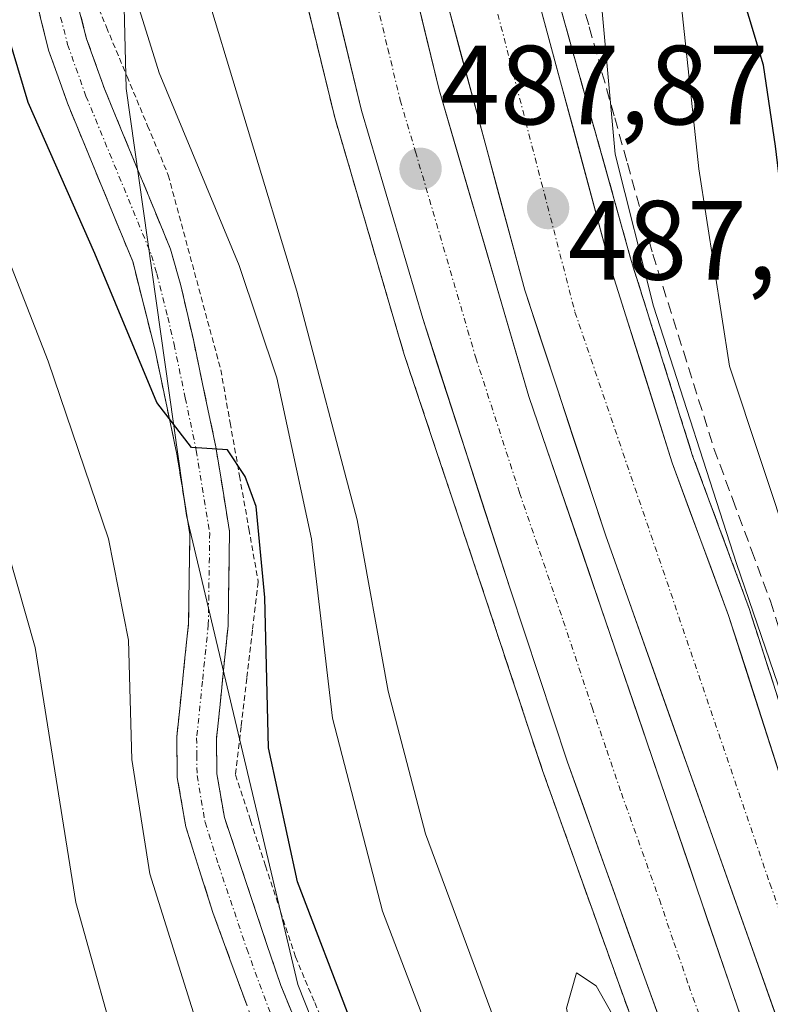
# Model space of a CAD drawing. Units: metres. Extents: x 593457 to 596893, y 4754516 to 4756876.
# Drawn here: x 595762 to 595829, y 4756445 to 4756533 of the extents above; entities that cross this region are included whole.
import ezdxf
from ezdxf.enums import TextEntityAlignment as Align

# ---------------------------------------------------------------- set-up
doc = ezdxf.new("R2010")
doc.units = ezdxf.units.M
doc.header["$MEASUREMENT"] = 0
for name, pattern in [('TRAZO_Y_PUNTO', [1, 0.5, -0.25, 0, -0.25]), ('TRAZOS', [0.75, 0.5, -0.25]), ('TRAZOSX2', [1.5, 1, -0.5])]:
    doc.linetypes.add(name, pattern=pattern)
for name, color, linetype, lineweight in [('Alambrada virtual', 2, 'TRAZOS', 0), ('Arcén (en calzada doble)', 9, 'Continuous', 13), ('Camino', 19, 'TRAZOSX2', 0), ('Camino Cxs', 19, 'Continuous', 0), ('Camino eje', 19, 'TRAZO_Y_PUNTO', 0), ('Carretera de calzada doble', 1, 'Continuous', 13), ('Carretera de calzada doble Cxs', 1, 'Continuous', 13), ('Carretera de calzada doble eje', 1, 'TRAZO_Y_PUNTO', 0), ('Carátula', 7, 'Continuous', 5), ('Curva de nivel maestra', 36, 'Continuous', 30), ('Curva de nivel normal', 36, 'Continuous', 0), ('Núcleo urbano CxS', 19, 'Continuous', 0), ('Obra de contención lineal', 1, 'TRAZOSX2', 13), ('Pastizal CxS', 92, 'Continuous', 0), ('Punto de cota en terreno', 7, 'Continuous', 0), ('Rótulo de punto de cota en terreno', 19, 'Continuous', 0), ('Talud superficial', 39, 'TRAZOSX2', 0)]:
    doc.layers.add(name, color=color, linetype=linetype, lineweight=lineweight)
doc.styles.add('Arial', font='txt', dxfattribs={"height": 0.2})

# ---------------------------------------------------------------- blocks, each defined once
blk = doc.blocks.new('*U162')
at = {"layer": 'Núcleo urbano CxS', "color": 19, "linetype": 'Continuous', "lineweight": 0}
blk.add_polyline3d([(595831.7007, 4756227.1247, 486.1697), (595827.2199, 4756285.9421, 496.6947), (595818.6739, 4756350.4935, 499.0279), (595814.2823, 4756374.5129, 499.0835), (595800.6957, 4756411.0047, 501.0829), (595786.4893, 4756446.8461, 501.1547), (595776.5899, 4756488.5079, 501.209), (595771.2267, 4756526.4715, 496.3797), (595770.4151, 4756560.1021, 491.2412)], dxfattribs=at)
blk = doc.blocks.new('*U177')
at = {"layer": 'Talud superficial', "color": 39, "linetype": 'TRAZOSX2', "lineweight": 0}
blk.add_polyline3d([(595787.49, 4756533.3, 488.1623), (595787.8733, 4756531.73, 488.027), (595788.2567, 4756530.16, 487.8561), (595788.64, 4756528.59, 487.7696), (595789.02, 4756527.02, 487.7124), (595789.4, 4756525.45, 487.7444), (595789.78, 4756523.88, 487.8195), (595790.1933, 4756522.4767, 487.6481), (595790.6067, 4756521.0733, 487.5274), (595791.02, 4756519.67, 487.5359), (595791.43, 4756518.2667, 487.6469), (595791.84, 4756516.8633, 487.7133), (595792.25, 4756515.46, 487.5702), (595792.6633, 4756514.0533, 487.4019), (595793.0767, 4756512.6467, 487.3568), (595793.49, 4756511.24, 487.4487), (595793.9, 4756509.8367, 487.5604), (595794.31, 4756508.4333, 487.5093), (595794.72, 4756507.03, 487.3363), (595795.1333, 4756505.6267, 487.2419), (595795.5467, 4756504.2233, 487.3033), (595795.96, 4756502.82, 487.2657), (595796.44, 4756501.3833, 487.0958), (595796.92, 4756499.9467, 487.0953), (595797.4, 4756498.51, 487.1072), (595797.88, 4756497.0733, 487.2095), (595798.36, 4756495.6367, 487.1245), (595798.84, 4756494.2, 487.0018), (595799.32, 4756492.76, 487.0043), (595799.8, 4756491.32, 487.0301), (595800.28, 4756489.88, 486.8664), (595800.76, 4756488.4433, 486.8206), (595801.24, 4756487.0067, 486.8114), (595801.72, 4756485.57, 486.8594), (595802.2, 4756484.1333, 486.7943), (595802.68, 4756482.6967, 486.6216), (595803.16, 4756481.26, 486.5824), (595803.5833, 4756479.9733, 486.6099), (595804.0067, 4756478.6867, 486.5314), (595804.43, 4756477.4, 486.4183), (595804.8567, 4756476.1167, 486.3999), (595805.2833, 4756474.8333, 486.3816), (595805.71, 4756473.55, 486.4391), (595806.1333, 4756472.2633, 486.4416), (595806.5567, 4756470.9767, 486.2977), (595806.98, 4756469.69, 486.2125), (595807.4067, 4756468.4067, 486.1892), (595807.8333, 4756467.1233, 486.2837), (595808.26, 4756465.84, 486.2329), (595808.71, 4756464.58, 486.0519), (595809.16, 4756463.32, 486.0034), (595809.61, 4756462.06, 486.0869), (595810.0633, 4756460.7967, 486.1802), (595810.5167, 4756459.5333, 486.0357), (595810.97, 4756458.27, 485.9057), (595811.42, 4756457.01, 485.8623), (595811.87, 4756455.75, 485.8918), (595812.32, 4756454.49, 485.6842), (595812.7733, 4756453.2267, 485.6257), (595813.2267, 4756451.9633, 485.6561), (595813.68, 4756450.7, 485.6656), (595814.13, 4756449.44, 485.6313), (595814.58, 4756448.18, 485.4202), (595815.03, 4756446.92, 485.3891), (595815.5833, 4756445.3967, 485.4248), (595816.1367, 4756443.8733, 485.4469)], dxfattribs=at)
blk = doc.blocks.new('5PATER')
at = {"layer": 'Carátula', "linetype": 'Continuous', "lineweight": 5}
h = blk.add_hatch(color=250, dxfattribs=at)
edge = h.paths.add_edge_path()
edge.add_ellipse((0.002, 0.008), major_axis=(-1.326, -1.344), ratio=0.999422, start_angle=0, end_angle=360)

msp = doc.modelspace()

# ---------------------------------------------------------------- linework, layer by layer
at = {"layer": 'Alambrada virtual', "color": 2, "linetype": 'TRAZOS', "lineweight": 0}
msp.add_polyline3d([(595767.6501, 4756536.3001, 496.908), (595769.4825, 4756531.9175, 496.5728), (595771.3151, 4756527.5351, 496.6192), (595773.1475, 4756523.1525, 496.3367), (595774.9801, 4756518.7701, 496.4411), (595776.1475, 4756514.4451, 497.5502), (595777.3151, 4756510.1201, 497.6778), (595778.4825, 4756505.7951, 497.7123), (595779.6501, 4756501.4701, 498.0306), (595780.4825, 4756496.7575, 499.2444), (595781.3151, 4756492.0451, 500.1943), (595782.1475, 4756487.3325, 500.0988), (595782.9801, 4756482.6201, 499.8488), (595782.4751, 4756478.3325, 500.0365), (595781.9701, 4756474.0451, 500.6929), (595781.4651, 4756469.7575, 500.8519), (595780.9601, 4756465.4701, 501.0244), (595782.2925, 4756461.4225, 500.9164), (595783.6251, 4756457.3751, 500.684), (595784.9575, 4756453.3275, 500.5439), (595786.2901, 4756449.2801, 501.0918), (595788.0029, 4756445.2243, 500.8851), (595789.7157, 4756441.1687, 500.8687)], dxfattribs=at)
at = {"layer": 'Arcén (en calzada doble)', "color": 9, "linetype": 'Continuous', "lineweight": 13}
for points in [[(595785.2101, 4756542.7301), (595789.7801, 4756523.8801), (595795.9601, 4756502.8201), (595803.1601, 4756481.2601), (595808.2601, 4756465.8401), (595815.0301, 4756446.9201), (595823.3501, 4756424.0501), (595828.8201, 4756407.4901), (595836.0101, 4756383.7901), (595839.7101, 4756371.3501), (595843.5301, 4756357.0001), (595849.5501, 4756323.7501), (595850.9801, 4756310.8301), (595851.5101, 4756301.2501), (595850.6701, 4756264.9101), (595849.9101, 4756244.6101), (595847.3201, 4756223.5501)], [(595809.1701, 4756536.1101), (595816.1401, 4756511.1801), (595821.6001, 4756493.8201), (595826.6201, 4756480.2601), (595832.4601, 4756462.0901), (595846.6701, 4756421.8101), (595853.0501, 4756402.8201), (595857.4601, 4756388.4401), (595863.0501, 4756367.1101), (595867.3901, 4756348.0101), (595869.1601, 4756338.3301), (595871.2801, 4756323.4401), (595873.1901, 4756311.3201), (595874.5301, 4756297.1901), (595875.3901, 4756276.5901), (595875.2101, 4756253.4601), (595874.6401, 4756240.6101), (595872.5501, 4756219.4001)]]:
    msp.add_lwpolyline(points, dxfattribs=at)
at = {"layer": 'Camino', "color": 19, "linetype": 'TRAZOSX2', "lineweight": 0}
for points in [[(595824.9401, 4756329.7301), (595823.2201, 4756338.6101), (595820.7601, 4756348.2901), (595817.4201, 4756360.2901), (595815.8101, 4756365.0601), (595808.7301, 4756384.0801), (595798.4501, 4756406.3601), (595783.5101, 4756440.7801), (595778.9401, 4756453.2401), (595776.5401, 4756460.8401), (595775.7801, 4756465.2401), (595775.7401, 4756468.8401), (595776.7801, 4756478.9201), (595776.9001, 4756486.8401), (595775.7401, 4756493.9601), (595773.7801, 4756503.3201), (595771.8201, 4756511.0801), (595766.0201, 4756525.1601), (595764.3401, 4756529.8701), (595762.8001, 4756536.1101)], [(595766.4801, 4756535.7301), (595767.7201, 4756530.8901), (595769.3101, 4756526.4301), (595775.1801, 4756512.1901), (595776.1001, 4756508.9501), (595777.2101, 4756504.1201), (595779.2101, 4756494.6101), (595780.4301, 4756487.1001), (595780.3001, 4756478.7201), (595779.2701, 4756468.6801), (595779.3001, 4756465.5701), (595779.9701, 4756461.6801), (595784.9801, 4756446.7501), (595791.6001, 4756430.6701), (595801.6701, 4756407.8001), (595809.9801, 4756390.0001), (595814.0601, 4756380.3001), (595819.2001, 4756366.0501), (595822.8701, 4756354.0301), (595825.4601, 4756344.2201), (595826.6601, 4756339.3701), (595828.4301, 4756330.2201)]]:
    msp.add_lwpolyline(points, dxfattribs=at)
at = {"layer": 'Camino Cxs', "color": 19, "linetype": 'Continuous', "lineweight": 0}
for points in [[(595766.48015, 4756535.73014, 497.7127), (595767.72015, 4756530.89014, 497.3359), (595769.31015, 4756526.43014, 497.2396), (595770.77765, 4756522.87014, 497.5751), (595772.24515, 4756519.31014, 497.578), (595773.71265, 4756515.75014, 497.6071), (595775.18015, 4756512.19014, 498.0726), (595776.10015, 4756508.95014, 498.2979), (595777.21015, 4756504.12014, 498.3199), (595778.21015, 4756499.36514, 498.7769), (595779.21015, 4756494.61014, 499.7918), (595779.82015, 4756490.85514, 500.3139), (595780.43015, 4756487.10014, 500.6987), (595780.36515, 4756482.91014, 501.1494), (595780.30015, 4756478.72014, 500.9841), (595779.95675, 4756475.37344, 501.1389), (595779.61345, 4756472.02674, 501.1847), (595779.27015, 4756468.68014, 501.1136), (595779.30015, 4756465.57014, 501.2402), (595779.97015, 4756461.68014, 501.539), (595781.22265, 4756457.94764, 501.9647), (595782.47515, 4756454.21514, 501.6292), (595783.72765, 4756450.48264, 501.5413), (595784.98015, 4756446.75014, 501.7739), (595786.63515, 4756442.73014, 501.9778)], [(595781.98675, 4756444.93344, 502.2822), (595780.46345, 4756449.08674, 502.5909), (595778.94015, 4756453.24014, 502.7374), (595777.74015, 4756457.04014, 502.427), (595776.54015, 4756460.84014, 501.9938), (595775.78015, 4756465.24014, 502.0689), (595775.74015, 4756468.84014, 502.0384), (595776.08675, 4756472.20014, 501.7384), (595776.43345, 4756475.56014, 501.4457), (595776.78015, 4756478.92014, 501.3372), (595776.84015, 4756482.88014, 501.4932), (595776.90015, 4756486.84014, 500.9416), (595776.32015, 4756490.40014, 500.5041), (595775.74015, 4756493.96014, 500.2248), (595774.76015, 4756498.64014, 499.621), (595773.78015, 4756503.32014, 499.2182), (595772.80015, 4756507.20014, 498.7451), (595771.82015, 4756511.08014, 498.3536), (595770.37015, 4756514.60014, 498.5893), (595768.92015, 4756518.12014, 498.5615), (595767.47015, 4756521.64014, 498.1309), (595766.02015, 4756525.16014, 498.014), (595765.18015, 4756527.51514, 498.2421), (595764.34015, 4756529.87014, 498.3435), (595763.57015, 4756532.99014, 498.1583)]]:
    msp.add_polyline3d(points, dxfattribs=at)
at = {"layer": 'Camino eje', "color": 19, "linetype": 'TRAZO_Y_PUNTO', "lineweight": 0}
msp.add_lwpolyline([(595765.4101, 4756532.8001), (595766.0301, 4756530.3801), (595767.6651, 4756525.7951), (595773.5001, 4756511.6351), (595773.9601, 4756510.0151), (595774.9401, 4756506.1351), (595775.4951, 4756503.7201), (595776.4951, 4756498.9651), (595777.4751, 4756494.2851), (595778.6651, 4756486.9701), (595778.5401, 4756478.8201), (595778.0251, 4756473.8001), (595777.5051, 4756468.7601), (595777.5201, 4756467.2051), (595777.5401, 4756465.4051), (595778.2551, 4756461.2601), (595779.4551, 4756457.4601), (595781.9601, 4756449.9951), (595784.2451, 4756443.7651), (595787.5551, 4756435.7251), (595795.0251, 4756418.5151), (595800.0601, 4756407.0801), (595804.2151, 4756398.1801)], dxfattribs=at)
at = {"layer": 'Carretera de calzada doble', "color": 1, "linetype": 'Continuous', "lineweight": 13}
for points in [[(595863.2101, 4756220.4801), (595864.6201, 4756233.6801), (595865.2501, 4756241.2301), (595865.8001, 4756253.6901), (595865.9601, 4756276.4301), (595865.1401, 4756296.5601), (595863.8201, 4756310.3601), (595860.2801, 4756336.4601), (595853.5701, 4756367.7101), (595848.4401, 4756385.5501), (595833.1401, 4756432.4301), (595813.8701, 4756486.7201), (595806.6701, 4756508.5501), (595799.8001, 4756534.0101), (595790.9101, 4756582.1301), (595787.3901, 4756617.1701), (595777.2801, 4756703.8101), (595773.2301, 4756725.6601), (595763.8001, 4756765.7301), (595757.7101, 4756782.9201), (595746.0501, 4756817.8201), (595733.2301, 4756849.1801), (595727.77346, 4756860.58802)], [(595794.6201, 4756544.6801), (595799.0501, 4756526.3501), (595804.4401, 4756508.0101), (595807.0501, 4756499.0801), (595835.6901, 4756415.2401), (595842.8501, 4756395.0801), (595849.6901, 4756372.7601), (595854.1401, 4756353.6501), (595856.2601, 4756341.9301), (595859.2101, 4756325.1401), (595862.3201, 4756297.0501), (595863.1401, 4756267.8101), (595862.9801, 4756255.4101), (595862.1201, 4756242.9401), (595859.5101, 4756213.6901)], [(595852.5701, 4756317.6601), (595851.8501, 4756324.0901), (595845.8201, 4756357.5101), (595841.9601, 4756371.9901), (595838.2301, 4756384.4601), (595831.0301, 4756408.1801), (595825.5501, 4756424.8101), (595817.2301, 4756447.7101), (595810.4801, 4756466.6001), (595805.3701, 4756482.0001), (595797.6001, 4756506.0101), (595792.1701, 4756524.5101), (595787.6201, 4756543.2301)], [(595807.5101, 4756535.7601), (595814.3001, 4756510.6001), (595819.7801, 4756493.1901), (595824.8001, 4756479.6301), (595830.6401, 4756461.4801), (595844.8501, 4756421.1801), (595851.2301, 4756402.2301), (595855.6001, 4756387.9201), (595861.1901, 4756366.6601), (595865.5001, 4756347.6301), (595867.2601, 4756338.0101), (595869.3701, 4756323.1601), (595871.2801, 4756311.0801), (595872.6201, 4756297.0701), (595873.4601, 4756276.5701), (595873.3001, 4756253.5101), (595872.7101, 4756240.7601), (595870.6401, 4756219.6001)]]:
    msp.add_lwpolyline(points, dxfattribs=at)
at = {"layer": 'Carretera de calzada doble Cxs', "color": 1, "linetype": 'Continuous', "lineweight": 13}
for points in [[(595796.83515, 4756535.51514, 487.9501), (595797.94265, 4756530.93264, 487.9021), (595799.05015, 4756526.35014, 487.8001), (595800.39765, 4756521.76514, 487.6507), (595801.74515, 4756517.18014, 487.5514), (595803.09265, 4756512.59514, 487.4442), (595804.44015, 4756508.01014, 487.3001), (595805.74515, 4756503.54514, 487.1575), (595807.05015, 4756499.08014, 487.0679), (595808.64125, 4756494.42234, 486.9767), (595810.23235, 4756489.76454, 486.7785), (595811.82345, 4756485.10674, 486.6471), (595813.41455, 4756480.44904, 486.5599), (595815.00565, 4756475.79124, 486.3749), (595816.59675, 4756471.13344, 486.2515), (595818.18785, 4756466.47564, 486.2377), (595819.77895, 4756461.81784, 486.1095), (595821.37015, 4756457.16014, 485.9412), (595822.96125, 4756452.50234, 485.8923), (595824.55235, 4756447.84454, 485.7229), (595826.14345, 4756443.18674, 485.6186)], [(595807.51015, 4756535.76014, 487.0513), (595808.64175, 4756531.56674, 486.8174), (595809.77345, 4756527.37344, 487.0177), (595810.90515, 4756523.18014, 487.1147), (595812.03675, 4756518.98674, 486.3207), (595813.16845, 4756514.79344, 485.186), (595814.30015, 4756510.60014, 485.3383), (595815.67015, 4756506.24764, 486.2621), (595817.04015, 4756501.89514, 486.0042), (595818.41015, 4756497.54264, 484.6075), (595819.78015, 4756493.19014, 485.4056), (595821.45345, 4756488.67014, 486.4108), (595823.12675, 4756484.15014, 484.9764), (595824.80015, 4756479.63014, 485.2002), (595826.26015, 4756475.09264, 485.9237), (595827.72015, 4756470.55514, 484.6216), (595829.18015, 4756466.01764, 484.5899), (595830.64015, 4756461.48014, 486.0097), (595832.21895, 4756457.00234, 485.0588), (595833.79785, 4756452.52454, 484.4195), (595835.37675, 4756448.04674, 484.9733), (595836.95565, 4756443.56904, 485.228)], [(595818.89415, 4756443.13014, 485.5519), (595817.23015, 4756447.71014, 485.7653), (595815.88015, 4756451.48814, 485.8098), (595814.53015, 4756455.26614, 485.8522), (595813.18015, 4756459.04414, 486.1042), (595811.83015, 4756462.82214, 486.3068), (595810.48015, 4756466.60014, 486.249), (595809.20265, 4756470.45014, 486.3097), (595807.92515, 4756474.30014, 486.6007), (595806.64765, 4756478.15014, 486.7658), (595805.37015, 4756482.00014, 486.7173), (595804.07515, 4756486.00174, 486.833), (595802.78015, 4756490.00344, 487.0786), (595801.48515, 4756494.00514, 487.3067), (595800.19015, 4756498.00674, 487.1632), (595798.89515, 4756502.00844, 487.3309), (595797.60015, 4756506.01014, 487.5997), (595796.24265, 4756510.63514, 487.7296), (595794.88515, 4756515.26014, 487.634), (595793.52765, 4756519.88514, 487.8583), (595792.17015, 4756524.51014, 488.1242), (595791.03265, 4756529.19014, 488.2292), (595789.89515, 4756533.87014, 488.2172)], [(595829.92845, 4756441.47844, 485.6026), (595828.32265, 4756446.00264, 485.6807), (595826.71675, 4756450.52674, 485.7917), (595825.11095, 4756455.05094, 485.946), (595823.50515, 4756459.57514, 485.9989), (595821.89925, 4756464.09924, 486.1299), (595820.29345, 4756468.62344, 486.25), (595818.68765, 4756473.14764, 486.2746), (595817.08175, 4756477.67174, 486.3434), (595815.47595, 4756482.19594, 486.5584), (595813.87015, 4756486.72014, 486.6402), (595812.43015, 4756491.08614, 486.7297), (595810.99015, 4756495.45214, 486.8922), (595809.55015, 4756499.81814, 486.9994), (595808.11015, 4756504.18414, 487.0714), (595806.67015, 4756508.55014, 487.1679), (595805.52515, 4756512.79344, 487.3472), (595804.38015, 4756517.03674, 487.4342), (595803.23515, 4756521.28014, 487.4887), (595802.09015, 4756525.52344, 487.5805), (595800.94515, 4756529.76674, 487.7274), (595799.80015, 4756534.01014, 487.8192)]]:
    msp.add_polyline3d(points, dxfattribs=at)
at = {"layer": 'Carretera de calzada doble eje', "color": 1, "linetype": 'TRAZO_Y_PUNTO', "lineweight": 0}
for points in [[(595731.83061, 4756860.64433), (595733.8201, 4756856.8401), (595744.5301, 4756832.5601), (595753.8001, 4756806.1301), (595766.4201, 4756768.9001), (595775.6901, 4756730.8101), (595780.4401, 4756705.2101), (595783.7801, 4756681.6401), (595789.7301, 4756631.8901), (595792.8001, 4756602.3001), (595795.1901, 4756579.1901), (595802.0801, 4756541.5901), (595811.1401, 4756506.5901), (595828.4601, 4756455.8101), (595847.7101, 4756402.3501), (595856.9801, 4756368.7901), (595862.4601, 4756341.4201), (595867.9201, 4756310.3401), (595870.0701, 4756271.7701), (595868.8701, 4756237.7401), (595864.5801, 4756202.0201), (595861.1595, 4756184.0769)], [(595792.2301, 4756539.3601), (595794.5001, 4756530.0101), (595795.6001, 4756525.4301), (595796.9601, 4756520.8401), (595802.3201, 4756502.5401), (595806.2101, 4756490.5401), (595810.1001, 4756479.1601), (595812.6601, 4756471.4601), (595813.9601, 4756467.6501), (595815.2601, 4756463.8301), (595818.6401, 4756454.3801), (595819.9401, 4756450.5601), (595821.2501, 4756446.7401), (595825.4101, 4756435.2901), (595828.0101, 4756427.6601), (595829.3201, 4756423.8401), (595830.6201, 4756420.0101), (595833.3701, 4756411.7101), (595834.8201, 4756407.5901), (595836.9401, 4756401.6301), (595840.5501, 4756389.7601)]]:
    msp.add_lwpolyline(points, dxfattribs=at)
at = {"layer": 'Curva de nivel maestra', "color": 36, "linetype": 'Continuous', "lineweight": 30}
for points in [[(595824.43, 4756323.45, 500), (595820.68, 4756342.29, 500), (595818.46, 4756350.83, 500), (595816.6, 4756359.97, 500), (595813.38, 4756372.25, 500), (595813.05, 4756377.07, 500), (595814.33, 4756379.27, 500), (595813.85, 4756385.52, 500), (595810.55, 4756397.33, 500), (595804.06, 4756412.67, 500), (595797.05, 4756430.37, 500), (595791.29, 4756443.34, 500), (595786.48, 4756455.96, 500), (595783.9, 4756467.86, 500), (595783.58, 4756481.22, 500), (595782.8, 4756489.32, 500), (595781.83, 4756491.98, 500), (595780.26, 4756494.36, 500), (595777.05, 4756494.56, 500), (595773.95, 4756498.57, 500), (595768.44, 4756511.8, 500), (595762.51, 4756525.21, 500), (595758.9, 4756537.27, 500)], [(595877.67, 4756324.14, 475), (595878.36, 4756335.73, 475), (595877.84, 4756351.31, 475), (595877.9, 4756360, 475), (595876.44, 4756366.24, 475), (595872.25, 4756377.26, 475), (595870.6, 4756389.59, 475), (595868.92, 4756398.81, 475), (595867.51, 4756406.6, 475), (595865.53, 4756411.21, 475), (595863.35, 4756414.6, 475), (595862.68, 4756418.86, 475), (595861.02, 4756424.43, 475), (595858.01, 4756429.74, 475), (595854.14, 4756438.6, 475), (595848.06, 4756451.55, 475), (595834.67, 4756486.17, 475), (595829.74, 4756501.56, 475), (595829.5, 4756505.53, 475), (595830.16, 4756511.51, 475), (595828.97, 4756521.33, 475), (595827.89, 4756528.53, 475), (595825.34, 4756537.05, 475)]]:
    msp.add_polyline3d(points, dxfattribs=at)
at = {"layer": 'Curva de nivel normal', "color": 36, "linetype": 'Continuous', "lineweight": 0}
for points in [[(595816.3, 4756574, 480), (595822.16, 4756519.32, 480), (595824.87, 4756501.78, 480), (595830.46, 4756485.02, 480), (595838.39, 4756465.04, 480), (595854.72, 4756425.1, 480), (595860.45, 4756408.75, 480), (595864.75, 4756389.67, 480), (595869.27, 4756372.31, 480), (595873.16, 4756364.86, 480), (595872.92, 4756356.52, 480), (595873.1, 4756340.47, 480), (595874.42, 4756334.32, 480), (595872.74, 4756331.44, 480), (595871.84, 4756322.37, 480), (595874.12, 4756287.74, 480), (595874.55, 4756283.44, 480), (595874.8, 4756278.51, 480), (595874.83, 4756276.32, 480), (595874.62, 4756269.7, 480), (595877.22, 4756251.36, 480), (595876.24, 4756234.69, 480), (595873.35, 4756213.06, 480)], [(595811.45, 4756324.28, 510), (595808.87, 4756340.98, 510), (595803.56, 4756361.78, 510), (595799.91, 4756373.24, 510), (595796.57, 4756379.96, 510), (595793.03, 4756384.52, 510), (595790.68, 4756388.34, 510), (595781.97, 4756408.93, 510), (595776.65, 4756424.35, 510), (595771.12, 4756438.55, 510), (595766.76, 4756454.13, 510), (595763.16, 4756476.77, 510), (595755.91, 4756502.11, 510), (595748, 4756524.11, 510), (595744.24, 4756538.11, 510)], [(595835.38, 4756320.08, 495), (595832.69, 4756336.25, 495), (595829.28, 4756348.44, 495), (595824.95, 4756365.51, 495), (595820.74, 4756380.44, 495), (595816.27, 4756395.56, 495), (595809.16, 4756413.53, 495), (595802.23, 4756431.85, 495), (595794.03, 4756453.34, 495), (595789.59, 4756470.49, 495), (595787.72, 4756486.44, 495), (595784.64, 4756500.74, 495), (595781.29, 4756510.73, 495), (595774.16, 4756527.86, 495), (595770.78, 4756538.7, 495)], [(595826.77, 4756217.97, 490), (595828.23, 4756228.98, 490), (595830.61, 4756238.12, 490), (595832.73, 4756243.34, 490), (595834.71, 4756245.97, 490), (595836.75, 4756246.72, 490), (595838.79, 4756249.42, 490), (595840.61, 4756257.42, 490), (595841.66, 4756273.53, 490), (595841.02, 4756301.81, 490), (595838.47, 4756327.03, 490), (595834.37, 4756343.04, 490), (595832.03, 4756350.4, 490), (595827.82, 4756368.23, 490), (595819.43, 4756398.29, 490), (595812.75, 4756418.16, 490), (595804.26, 4756442.96, 490), (595797.84, 4756460.21, 490), (595794.52, 4756472.89, 490), (595791.78, 4756488.14, 490), (595786.41, 4756508.44, 490), (595777.58, 4756537.62, 490)], [(595842.11, 4756326.48, 485), (595835.45, 4756358.15, 485), (595822.16, 4756403.52, 485), (595817.18, 4756418.55, 485), (595814.06, 4756429.43, 485), (595812.36, 4756434.6, 485), (595810.38, 4756444.74, 485), (595811.27, 4756447.86, 485), (595813.03, 4756446.73, 485), (595824.37, 4756426.63, 485), (595830.82, 4756418.94, 485), (595839.87, 4756411, 485), (595846.99, 4756406.51, 485), (595849.75, 4756406.22, 485), (595850.53, 4756409.02, 485), (595848.72, 4756417.29, 485), (595843.62, 4756432.04, 485), (595835.45, 4756455.18, 485), (595825.5, 4756484.26, 485), (595818.11, 4756507.12, 485), (595814.71, 4756520.62, 485), (595813.22, 4756536.92, 485)], [(595817.03, 4756326.47, 505), (595812.06, 4756355.7, 505), (595806.68, 4756374.96, 505), (595802.14, 4756384.87, 505), (595798.98, 4756390.35, 505), (595796, 4756397.07, 505), (595789.56, 4756410.85, 505), (595777.37, 4756443.83, 505), (595773.34, 4756456.67, 505), (595771.74, 4756466.83, 505), (595771.44, 4756477.44, 505), (595769.66, 4756486.44, 505), (595764.29, 4756502.23, 505), (595757.76, 4756518.93, 505), (595752.51, 4756535.58, 505)]]:
    msp.add_polyline3d(points, dxfattribs=at)
at = {"layer": 'Núcleo urbano CxS', "color": 19, "linetype": 'Continuous', "lineweight": 0}
msp.add_polyline3d([(595703.99889, 4756860.25804, 496.04217), (595706.7399, 4756855.6809, 495.38459), (595731.4571, 4756805.4933, 493.97201), (595751.6009, 4756734.2423, 491.42294), (595761.7837, 4756654.4931, 490.55883), (595770.4151, 4756560.1021, 491.2412), (595771.2267, 4756526.4715, 496.37971), (595776.5899, 4756488.5079, 501.20897), (595786.4893, 4756446.8461, 501.15474), (595800.6957, 4756411.0047, 501.08286), (595814.2823, 4756374.5129, 499.08354), (595818.6739, 4756350.4935, 499.02787), (595827.2199, 4756285.9421, 496.69466)], dxfattribs=at)
at = {"layer": 'Obra de contención lineal', "color": 1, "linetype": 'TRAZOSX2', "lineweight": 13}
msp.add_polyline3d([(595811.2801, 4756535.9701, 485.7009), (595812.4101, 4756531.9333, 485.3218), (595813.5401, 4756527.8967, 484.4693), (595814.6701, 4756523.8601, 483.0922), (595815.8001, 4756519.8233, 481.5088), (595816.9301, 4756515.7867, 481.132), (595818.0601, 4756511.7501, 482.0863), (595819.4175, 4756507.4301, 482.2926), (595820.7751, 4756503.1101, 481.1217), (595822.1325, 4756498.7901, 480.0266), (595823.4901, 4756494.4701, 481.3161), (595825.1633, 4756489.9501, 480.8114), (595826.8367, 4756485.4301, 480.9039), (595828.5101, 4756480.9101, 481.3392), (595829.9725, 4756476.3651, 480.5812), (595831.4351, 4756471.8201, 479.4412), (595832.8975, 4756467.2751, 480.6503), (595834.3601, 4756462.7301, 481.7304), (595835.9379, 4756458.2557, 479.7893), (595837.5157, 4756453.7811, 481.3227), (595839.0933, 4756449.3067, 481.4305), (595840.6711, 4756444.8323, 481.322)], dxfattribs=at)
at = {"layer": 'Pastizal CxS', "color": 92, "linetype": 'Continuous', "lineweight": 0}
for points in [[(595703.99889, 4756860.25804, 496.04217), (595706.7399, 4756855.6809, 495.38459), (595731.4571, 4756805.4933, 493.97201), (595751.6009, 4756734.2423, 491.42294), (595761.7837, 4756654.4931, 490.55883), (595770.4151, 4756560.1021, 491.2412), (595771.2267, 4756526.4715, 496.37971), (595776.5899, 4756488.5079, 501.20897), (595786.4893, 4756446.8461, 501.15474), (595800.6957, 4756411.0047, 501.08286), (595814.2823, 4756374.5129, 499.08354), (595818.6739, 4756350.4935, 499.02787), (595827.2199, 4756285.9421, 496.69466)], [(595770.4151, 4756560.1021, 491.2412), (595771.2267, 4756526.4715, 496.37971), (595776.5899, 4756488.5079, 501.20897), (595786.4893, 4756446.8461, 501.15474), (595800.6957, 4756411.0047, 501.08286), (595814.2823, 4756374.5129, 499.08354), (595818.6739, 4756350.4935, 499.02787), (595827.2199, 4756285.9421, 496.69466), (595827.2199, 4756285.9421, 496.69466), (595792.0895, 4756320.0019, 523.54097), (595725.9171, 4756376.7915, 548.00942), (595640.9779, 4756500.4233, 582.8023), (595630.4887, 4756540.1659, 586.89495)]]:
    msp.add_polyline3d(points, dxfattribs=at)
at = {"layer": 'Talud superficial', "color": 39, "linetype": 'TRAZOSX2', "lineweight": 0}
for points in [[(595809.17, 4756536.11, 486.7866), (595812.65, 4756523.64, 485.9804), (595813.82, 4756519.49, 486.9636), (595814.98, 4756515.33, 484.5069), (595816.14, 4756511.18, 486.3749), (595817.5, 4756506.84, 484.2938), (595818.87, 4756502.5, 485.8594), (595820.23, 4756498.16, 485.6546), (595821.6, 4756493.82, 484.0802), (595823.27, 4756489.3, 484.34), (595824.95, 4756484.78, 484.5616), (595826.62, 4756480.26, 484.6832), (595828.08, 4756475.72, 483.2797), (595829.54, 4756471.17, 483.2078), (595832.46, 4756462.09, 485.0274), (595834.04, 4756457.61, 485.8063), (595835.62, 4756453.14, 484.3009), (595837.2, 4756448.66, 482.9906), (595838.78, 4756444.19, 485.4589)], [(595787.49, 4756533.3, 488.1623), (595788.64, 4756528.59, 487.7696), (595789.78, 4756523.88, 487.8195), (595791.02, 4756519.67, 487.5359), (595792.25, 4756515.46, 487.5702), (595793.49, 4756511.24, 487.4487), (595794.72, 4756507.03, 487.3363), (595795.96, 4756502.82, 487.2657), (595798.84, 4756494.2, 487.0018), (595800.28, 4756489.88, 486.8664)], [(595828.5667, 4756474.2033, 483.8133), (595828.08, 4756475.72, 483.2797), (595827.5933, 4756477.2333, 483.3472), (595827.1067, 4756478.7467, 483.9292), (595826.62, 4756480.26, 484.6832), (595826.0633, 4756481.7667, 486.0916), (595825.5067, 4756483.2733, 484.7088), (595824.95, 4756484.78, 484.5616), (595824.39, 4756486.2867, 485.2204), (595823.83, 4756487.7933, 484.3692), (595823.27, 4756489.3, 484.34), (595822.7133, 4756490.8067, 484.9372), (595822.1567, 4756492.3133, 485.5552), (595821.6, 4756493.82, 484.0802), (595821.1433, 4756495.2667, 484.1394), (595820.6867, 4756496.7133, 484.5426), (595820.23, 4756498.16, 485.6546), (595819.7767, 4756499.6067, 486.6063), (595819.3233, 4756501.0533, 486.2163), (595818.87, 4756502.5, 485.8594), (595818.4133, 4756503.9467, 485.9391), (595817.9567, 4756505.3933, 484.8362), (595817.5, 4756506.84, 484.2938), (595817.0467, 4756508.2867, 484.4907), (595816.5933, 4756509.7333, 484.8901), (595816.14, 4756511.18, 486.3749), (595815.7533, 4756512.5633, 485.3893), (595815.3667, 4756513.9467, 482.8794), (595814.98, 4756515.33, 484.5069), (595814.5933, 4756516.7167, 485.4085), (595814.2067, 4756518.1033, 486.2713), (595813.82, 4756519.49, 486.9636), (595813.43, 4756520.8733, 486.1712), (595813.04, 4756522.2567, 485.5881), (595812.65, 4756523.64, 485.9804), (595812.2633, 4756525.0267, 486.4715), (595811.8767, 4756526.4133, 487.1164), (595811.49, 4756527.8, 487.1583), (595811.1033, 4756529.1833, 486.4562), (595810.7167, 4756530.5667, 486.3762), (595810.33, 4756531.95, 486.8271), (595809.9433, 4756533.3367, 486.9304)], [(595800.28, 4756489.88, 486.8664), (595803.16, 4756481.26, 486.5824), (595804.43, 4756477.4, 486.4183), (595805.71, 4756473.55, 486.4391), (595806.98, 4756469.69, 486.2125), (595808.26, 4756465.84, 486.2329), (595809.61, 4756462.06, 486.0869), (595810.97, 4756458.27, 485.9057), (595812.32, 4756454.49, 485.6842), (595813.68, 4756450.7, 485.6656), (595815.03, 4756446.92, 485.3891), (595816.69, 4756442.35, 485.4972), (595818.36, 4756437.77, 485.3804), (595820.02, 4756433.2, 485.2193), (595821.69, 4756428.62, 484.971), (595823.35, 4756424.05, 484.8886), (595824.72, 4756419.91, 484.5921), (595826.08, 4756415.77, 484.602), (595828.82, 4756407.49, 484.2354), (595831.7, 4756398.01, 483.9544)]]:
    msp.add_polyline3d(points, dxfattribs=at)

# ---------------------------------------------------------------- block references
at = {"layer": 'Núcleo urbano CxS', "color": 19, "linetype": 'Continuous', "lineweight": 0}
msp.add_blockref('*U162', (0, 0), dxfattribs=at)
at = {"layer": 'Punto de cota en terreno', "linetype": 'Continuous', "lineweight": 0}
for p in [(595797.41, 4756519.32, 487.8735), (595808.75, 4756515.83, 487.1928)]:
    msp.add_blockref('5PATER', p, dxfattribs=at)
at = {"layer": 'Talud superficial', "color": 39, "linetype": 'TRAZOSX2', "lineweight": 0}
msp.add_blockref('*U177', (0, 0), dxfattribs=at)

# ---------------------------------------------------------------- texts
at = {"layer": 'Rótulo de punto de cota en terreno', "color": 19, "linetype": 'Continuous', "lineweight": 0, "style": 'Arial'}
for s, p in [('487,87', (595799.1739, 4756521.0839)), ('487,19', (595810.5139, 4756507.2897))]:
    msp.add_text(s, height=7, dxfattribs=at).set_placement(p, align=Align.BOTTOM_LEFT)

doc.saveas('drawing.dxf')
